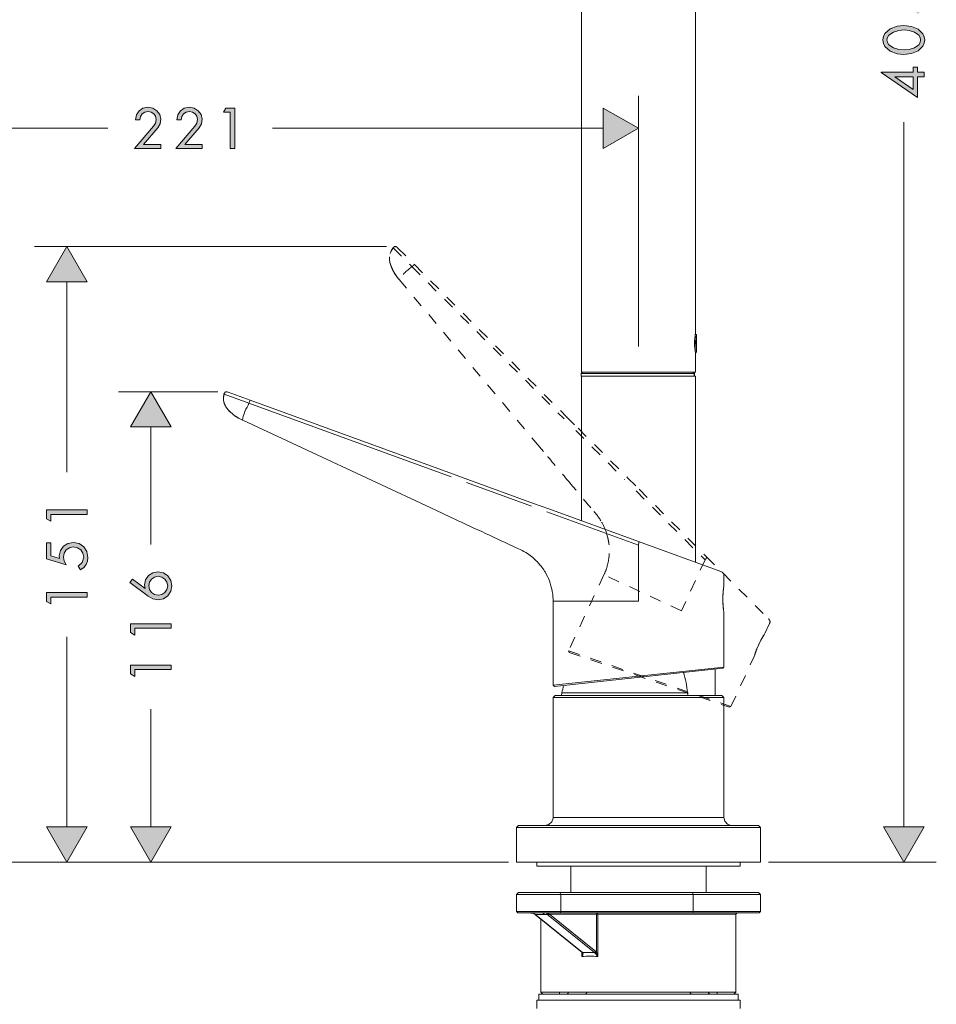
# Model space of a CAD drawing. Units: inches. Extents: x 791 to 1312, y 94 to 942.
# Drawn here: x 1153 to 1312, y 400 to 571 of the extents above; entities that cross this region are included whole.
import ezdxf

# ---------------------------------------------------------------- set-up
doc = ezdxf.new("R2010")
doc.units = ezdxf.units.IN
doc.header["$MEASUREMENT"] = 0
for name, pattern in [('AI-Linetype-1', [4, 2, -2]), ('AI-Linetype-10', [4, 2, -2]), ('AI-Linetype-11', [4, 2, -2]), ('AI-Linetype-12', [4, 2, -2]), ('AI-Linetype-13', [4, 2, -2]), ('AI-Linetype-14', [4, 2, -2]), ('AI-Linetype-15', [4, 2, -2]), ('AI-Linetype-16', [4, 2, -2]), ('AI-Linetype-17', [4, 2, -2]), ('AI-Linetype-18', [4, 2, -2]), ('AI-Linetype-19', [4, 2, -2]), ('AI-Linetype-2', [4, 2, -2]), ('AI-Linetype-20', [4, 2, -2]), ('AI-Linetype-21', [4, 2, -2]), ('AI-Linetype-22', [4, 2, -2]), ('AI-Linetype-23', [4, 2, -2]), ('AI-Linetype-24', [4, 2, -2]), ('AI-Linetype-25', [4, 2, -2]), ('AI-Linetype-26', [4, 2, -2]), ('AI-Linetype-27', [4, 2, -2]), ('AI-Linetype-28', [4, 2, -2]), ('AI-Linetype-29', [4, 2, -2]), ('AI-Linetype-3', [4, 2, -2]), ('AI-Linetype-30', [4, 2, -2]), ('AI-Linetype-31', [4, 2, -2]), ('AI-Linetype-32', [4, 2, -2]), ('AI-Linetype-33', [4, 2, -2]), ('AI-Linetype-34', [4, 2, -2]), ('AI-Linetype-35', [4, 2, -2]), ('AI-Linetype-36', [4, 2, -2]), ('AI-Linetype-37', [4, 2, -2]), ('AI-Linetype-38', [4, 2, -2]), ('AI-Linetype-39', [4, 2, -2]), ('AI-Linetype-4', [4, 2, -2]), ('AI-Linetype-40', [4, 2, -2]), ('AI-Linetype-41', [4, 2, -2]), ('AI-Linetype-42', [4, 2, -2]), ('AI-Linetype-43', [4, 2, -2]), ('AI-Linetype-44', [4, 2, -2]), ('AI-Linetype-45', [4, 2, -2]), ('AI-Linetype-46', [4, 2, -2]), ('AI-Linetype-47', [4, 2, -2]), ('AI-Linetype-48', [4, 2, -2]), ('AI-Linetype-49', [4, 2, -2]), ('AI-Linetype-5', [4, 2, -2]), ('AI-Linetype-50', [4, 2, -2]), ('AI-Linetype-51', [4, 2, -2]), ('AI-Linetype-52', [4, 2, -2]), ('AI-Linetype-53', [4, 2, -2]), ('AI-Linetype-54', [4, 2, -2]), ('AI-Linetype-55', [4, 2, -2]), ('AI-Linetype-56', [4, 2, -2]), ('AI-Linetype-57', [4, 2, -2]), ('AI-Linetype-58', [4, 2, -2]), ('AI-Linetype-59', [4, 2, -2]), ('AI-Linetype-6', [4, 2, -2]), ('AI-Linetype-60', [4, 2, -2]), ('AI-Linetype-61', [4, 2, -2]), ('AI-Linetype-62', [4, 2, -2]), ('AI-Linetype-63', [4, 2, -2]), ('AI-Linetype-64', [4, 2, -2]), ('AI-Linetype-65', [4, 2, -2]), ('AI-Linetype-7', [4, 2, -2]), ('AI-Linetype-8', [4, 2, -2]), ('AI-Linetype-9', [4, 2, -2])]:
    doc.linetypes.add(name, pattern=pattern)
doc.layers.add('Vordergrund', color=7, linetype='Continuous')

msp = doc.modelspace()

# ---------------------------------------------------------------- hatches: boundary and pattern name
at = {"layer": 'Vordergrund', "lineweight": 20}
h = msp.add_hatch(color=0, dxfattribs=at)
h.paths.add_polyline_path([(1304.01, 576.97), (1303.27, 576.97), (1303.27, 574.15), (1306.67, 573.12), (1306.35, 573.76), (1306.22, 574.47), (1306.35, 575.15), (1306.7, 575.72), (1307.25, 576.09), (1307.94, 576.23), (1308.66, 576.09), (1309.23, 575.73), (1309.62, 575.16), (1309.75, 574.45), (1309.48, 573.53), (1308.76, 572.88), (1309.21, 572.25), (1309.75, 572.65), (1310.15, 573.16), (1310.39, 573.75), (1310.48, 574.42), (1310.3, 575.43), (1309.77, 576.26), (1308.97, 576.82), (1307.95, 577.02), (1307, 576.84), (1306.21, 576.36), (1305.68, 575.62), (1305.48, 574.66), (1305.52, 574.24), (1304.01, 574.7)])
h.paths.add_polyline_path([(1308.48, 562.11), (1302.88, 562.11), (1302.88, 562.09), (1309.21, 557.69), (1309.21, 561.32), (1310.36, 561.32), (1310.36, 562.11), (1309.21, 562.11), (1309.21, 562.98), (1308.48, 562.98)])
h.paths.add_polyline_path([(1308.48, 561.32), (1308.48, 559.07), (1305.28, 561.3), (1305.28, 561.32)])
h.paths.add_polyline_path([(1303.15, 567.74), (1303.26, 567.11), (1303.53, 566.58), (1304.45, 565.79), (1305.64, 565.34), (1306.83, 565.2), (1308.14, 565.37), (1309.32, 565.86), (1310.16, 566.66), (1310.39, 567.16), (1310.48, 567.74), (1310.39, 568.3), (1310.16, 568.81), (1309.32, 569.61), (1308.14, 570.1), (1306.83, 570.28), (1305.64, 570.13), (1304.45, 569.67), (1303.53, 568.88), (1303.26, 568.36)])
h.paths.add_polyline_path([(1303.89, 567.74), (1303.98, 568.19), (1304.21, 568.57), (1305, 569.12), (1305.98, 569.4), (1306.86, 569.49), (1307.74, 569.38), (1308.69, 569.09), (1309.45, 568.56), (1309.67, 568.18), (1309.75, 567.74), (1309.67, 567.29), (1309.44, 566.91), (1308.69, 566.38), (1307.74, 566.08), (1306.86, 565.99), (1305.98, 566.07), (1305, 566.36), (1304.21, 566.89), (1303.98, 567.28)])
h = msp.add_hatch(color=0, dxfattribs=at)
h.paths.add_polyline_path([(1189.35, 555.14), (1189.35, 548.79), (1190.14, 548.79), (1190.14, 555.87), (1188.59, 555.87), (1188.18, 555.14)])
h.paths.add_polyline_path([(1174.26, 549.52), (1176.72, 552.41), (1177.12, 553.09), (1177.25, 553.9), (1177.06, 554.75), (1176.58, 555.4), (1175.87, 555.84), (1175.02, 556), (1174.15, 555.83), (1173.46, 555.37), (1173, 554.67), (1172.83, 553.81), (1173.62, 553.81), (1173.73, 554.38), (1174.02, 554.84), (1174.47, 555.15), (1175.05, 555.26), (1175.6, 555.16), (1176.04, 554.87), (1176.35, 554.44), (1176.46, 553.89), (1176.32, 553.25), (1175.98, 552.71), (1172.67, 548.79), (1177.25, 548.79), (1177.25, 549.52)])
h.paths.add_polyline_path([(1181.47, 549.52), (1183.92, 552.41), (1184.33, 553.09), (1184.46, 553.9), (1184.27, 554.75), (1183.78, 555.4), (1183.08, 555.84), (1182.23, 556), (1181.36, 555.83), (1180.67, 555.37), (1180.21, 554.67), (1180.04, 553.81), (1180.83, 553.81), (1180.93, 554.38), (1181.23, 554.84), (1181.68, 555.15), (1182.26, 555.26), (1182.8, 555.16), (1183.25, 554.87), (1183.56, 554.44), (1183.67, 553.89), (1183.53, 553.25), (1183.19, 552.71), (1179.87, 548.79), (1184.46, 548.79), (1184.46, 549.52)])
for points in [[(1254.42, 548.79), (1260.56, 552.33), (1254.42, 555.87)], [(1164.43, 525.56), (1160.88, 531.7), (1157.34, 525.56)], [(1179.07, 500.26), (1175.53, 506.4), (1171.99, 500.26)], [(1157.34, 430.53), (1160.88, 424.4), (1164.43, 430.53)], [(1171.99, 430.54), (1175.53, 424.4), (1179.07, 430.54)], [(1303.27, 430.55), (1306.82, 424.41), (1310.36, 430.55)]]:
    msp.add_hatch(color=0, dxfattribs=at).paths.add_polyline_path(points)
h = msp.add_hatch(color=0, dxfattribs=at)
h.paths.add_polyline_path([(1158.07, 485.02), (1164.43, 485.02), (1164.43, 485.81), (1157.34, 485.81), (1157.34, 484.26), (1158.07, 483.84)])
h.paths.add_polyline_path([(1158.07, 470.61), (1164.43, 470.61), (1164.43, 471.4), (1157.34, 471.4), (1157.34, 469.84), (1158.07, 469.43)])
h.paths.add_polyline_path([(1158.07, 480.07), (1157.34, 480.07), (1157.34, 477.25), (1160.73, 476.22), (1160.41, 476.86), (1160.28, 477.57), (1160.41, 478.25), (1160.77, 478.82), (1161.31, 479.19), (1162, 479.34), (1162.72, 479.19), (1163.3, 478.83), (1163.68, 478.26), (1163.82, 477.55), (1163.54, 476.63), (1162.83, 475.98), (1163.28, 475.35), (1163.82, 475.75), (1164.22, 476.26), (1164.45, 476.85), (1164.55, 477.52), (1164.36, 478.54), (1163.83, 479.36), (1163.03, 479.92), (1162.02, 480.12), (1161.06, 479.95), (1160.27, 479.47), (1159.75, 478.72), (1159.55, 477.77), (1159.59, 477.34), (1158.07, 477.8)])
h = msp.add_hatch(color=0, dxfattribs=at)
h.paths.add_polyline_path([(1178.46, 472.57), (1178.33, 471.92), (1177.97, 471.4), (1177.45, 471.04), (1176.79, 470.92), (1176.15, 471.04), (1175.63, 471.4), (1175.29, 471.92), (1175.15, 472.57), (1175.29, 473.21), (1175.63, 473.74), (1176.15, 474.09), (1176.79, 474.22), (1177.45, 474.09), (1177.97, 473.74), (1178.33, 473.21)])
h.paths.add_polyline_path([(1172.72, 457.96), (1179.07, 457.96), (1179.07, 458.75), (1171.99, 458.75), (1171.99, 457.2), (1172.72, 456.78)])
h.paths.add_polyline_path([(1172.72, 465.17), (1179.07, 465.17), (1179.07, 465.96), (1171.99, 465.96), (1171.99, 464.4), (1172.72, 463.99)])
h.paths.add_polyline_path([(1171.87, 473.12), (1175.07, 470.78), (1175.87, 470.31), (1176.77, 470.13), (1177.72, 470.31), (1178.49, 470.84), (1179.01, 471.62), (1179.2, 472.57), (1179.01, 473.51), (1178.49, 474.29), (1177.72, 474.82), (1176.76, 475.01), (1175.86, 474.84), (1175.12, 474.35), (1174.61, 473.61), (1174.42, 472.72), (1174.52, 472.1), (1174.51, 472.08), (1172.31, 473.72)])

# ---------------------------------------------------------------- linework, layer by layer
at = {"layer": 'Vordergrund', "color": 0, "lineweight": 20}
for p, q in [((1305.64, 570.13), (1304.45, 569.67)), ((1306.83, 570.28), (1305.64, 570.13)), ((1308.14, 570.1), (1306.83, 570.28)), ((1309.32, 569.61), (1308.14, 570.1)), ((1303.26, 568.36), (1303.15, 567.74)), ((1303.53, 568.88), (1303.26, 568.36)), ((1304.45, 569.67), (1303.53, 568.88)), ((1303.98, 568.19), (1304.21, 568.57)), ((1304.21, 568.57), (1305, 569.12)), ((1305, 569.12), (1305.98, 569.4)), ((1305.98, 569.4), (1306.86, 569.49)), ((1306.86, 569.49), (1307.74, 569.38)), ((1307.74, 569.38), (1308.69, 569.09)), ((1308.69, 569.09), (1309.45, 568.56)), ((1310.16, 568.81), (1309.32, 569.61)), ((1309.45, 568.56), (1309.67, 568.18)), ((1310.39, 568.3), (1310.16, 568.81)), ((1310.48, 567.74), (1310.39, 568.3)), ((1303.15, 567.74), (1303.26, 567.11)), ((1303.26, 567.11), (1303.53, 566.58)), ((1303.53, 566.58), (1304.45, 565.79)), ((1303.89, 567.74), (1303.98, 568.19)), ((1303.98, 567.28), (1303.89, 567.74)), ((1304.21, 566.89), (1303.98, 567.28)), ((1305, 566.36), (1304.21, 566.89)), ((1309.44, 566.91), (1308.69, 566.38)), ((1309.32, 565.86), (1310.16, 566.66)), ((1309.67, 567.29), (1309.44, 566.91)), ((1309.67, 568.18), (1309.75, 567.74)), ((1309.75, 567.74), (1309.67, 567.29)), ((1310.16, 566.66), (1310.39, 567.16)), ((1310.39, 567.16), (1310.48, 567.74)), ((1304.45, 565.79), (1305.64, 565.34)), ((1305.98, 566.07), (1305, 566.36)), ((1305.64, 565.34), (1306.83, 565.2)), ((1306.86, 565.99), (1305.98, 566.07)), ((1306.83, 565.2), (1308.14, 565.37)), ((1307.74, 566.08), (1306.86, 565.99)), ((1308.69, 566.38), (1307.74, 566.08)), ((1308.14, 565.37), (1309.32, 565.86)), ((1308.48, 562.11), (1302.88, 562.11)), ((1302.88, 562.11), (1302.88, 562.09)), ((1302.88, 562.09), (1309.21, 557.69)), ((1309.21, 562.98), (1308.48, 562.98)), ((1308.48, 562.98), (1308.48, 562.11)), ((1309.21, 562.11), (1309.21, 562.98)), ((1310.36, 562.11), (1309.21, 562.11)), ((1310.36, 561.32), (1310.36, 562.11)), ((1305.28, 561.3), (1305.28, 561.32)), ((1305.28, 561.32), (1308.48, 561.32)), ((1308.48, 559.07), (1305.28, 561.3)), ((1308.48, 561.32), (1308.48, 559.07)), ((1309.21, 557.69), (1309.21, 561.32)), ((1309.21, 561.32), (1310.36, 561.32)), ((1260.56, 514.3), (1260.56, 558)), ((1173, 554.67), (1172.83, 553.81)), ((1173.46, 555.37), (1173, 554.67)), ((1174.15, 555.83), (1173.46, 555.37)), ((1173.73, 554.38), (1174.02, 554.84)), ((1174.02, 554.84), (1174.47, 555.15)), ((1175.02, 556), (1174.15, 555.83)), ((1174.47, 555.15), (1175.05, 555.26)), ((1175.87, 555.84), (1175.02, 556)), ((1175.05, 555.26), (1175.6, 555.16)), ((1175.6, 555.16), (1176.04, 554.87)), ((1176.58, 555.4), (1175.87, 555.84)), ((1176.04, 554.87), (1176.35, 554.44)), ((1177.06, 554.75), (1176.58, 555.4)), ((1177.25, 553.9), (1177.06, 554.75)), ((1180.21, 554.67), (1180.04, 553.81)), ((1180.67, 555.37), (1180.21, 554.67)), ((1181.36, 555.83), (1180.67, 555.37)), ((1180.93, 554.38), (1181.23, 554.84)), ((1181.23, 554.84), (1181.68, 555.15)), ((1182.23, 556), (1181.36, 555.83)), ((1181.68, 555.15), (1182.26, 555.26)), ((1183.08, 555.84), (1182.23, 556)), ((1182.26, 555.26), (1182.8, 555.16)), ((1182.8, 555.16), (1183.25, 554.87)), ((1183.78, 555.4), (1183.08, 555.84)), ((1183.25, 554.87), (1183.56, 554.44)), ((1184.27, 554.75), (1183.78, 555.4)), ((1184.46, 553.9), (1184.27, 554.75)), ((1188.59, 555.87), (1188.18, 555.14)), ((1188.18, 555.14), (1189.35, 555.14)), ((1190.14, 555.87), (1188.59, 555.87)), ((1189.35, 555.14), (1189.35, 548.79)), ((1190.14, 548.79), (1190.14, 555.87)), ((1260.56, 552.33), (1254.42, 555.87)), ((1254.42, 555.87), (1254.42, 548.79)), ((1260.56, 552.33), (1254.42, 555.87)), ((1254.42, 555.87), (1254.42, 548.79)), ((1172.83, 553.81), (1173.62, 553.81)), ((1173.62, 553.81), (1173.73, 554.38)), ((1176.32, 553.25), (1175.98, 552.71)), ((1176.46, 553.89), (1176.32, 553.25)), ((1176.35, 554.44), (1176.46, 553.89)), ((1176.72, 552.41), (1177.12, 553.09)), ((1177.12, 553.09), (1177.25, 553.9)), ((1180.04, 553.81), (1180.83, 553.81)), ((1180.83, 553.81), (1180.93, 554.38)), ((1183.53, 553.25), (1183.19, 552.71)), ((1183.67, 553.89), (1183.53, 553.25)), ((1183.56, 554.44), (1183.67, 553.89)), ((1183.92, 552.41), (1184.33, 553.09)), ((1184.33, 553.09), (1184.46, 553.9)), ((1306.82, 430.55), (1306.82, 553.38)), ((1110.34, 552.33), (1168.03, 552.33)), ((1175.98, 552.71), (1172.67, 548.79)), ((1174.26, 549.52), (1176.72, 552.41)), ((1183.19, 552.71), (1179.87, 548.79)), ((1181.47, 549.52), (1183.92, 552.41)), ((1196.74, 552.33), (1254.42, 552.33)), ((1254.42, 548.79), (1260.56, 552.33)), ((1254.42, 548.79), (1260.56, 552.33)), ((1177.25, 549.52), (1174.26, 549.52)), ((1177.25, 548.79), (1177.25, 549.52)), ((1184.46, 549.52), (1181.47, 549.52)), ((1184.46, 548.79), (1184.46, 549.52)), ((1172.67, 548.79), (1177.25, 548.79)), ((1179.87, 548.79), (1184.46, 548.79)), ((1189.35, 548.79), (1190.14, 548.79)), ((1216.64, 531.7), (1155.21, 531.7)), ((1160.88, 531.7), (1157.34, 525.56)), ((1160.88, 531.7), (1157.34, 525.56)), ((1164.43, 525.56), (1160.88, 531.7)), ((1164.43, 525.56), (1160.88, 531.7)), ((1157.34, 525.56), (1164.43, 525.56)), ((1157.34, 525.56), (1164.43, 525.56)), ((1160.88, 492.4), (1160.88, 525.56)), ((1270.48, 516.61), (1270.45, 516.4)), ((1270.45, 516.4), (1270.46, 516.4)), ((1270.46, 516.4), (1270.68, 516.4)), ((1270.69, 516.32), (1270.68, 516.4)), ((1270.69, 516.32), (1270.69, 513.35)), ((1270.32, 514.87), (1270.37, 514.87)), ((1270.32, 514.84), (1270.37, 514.84)), ((1270.58, 514.86), (1270.37, 514.87)), ((1270.37, 514.87), (1270.37, 514.84)), ((1270.37, 514.84), (1270.58, 514.84)), ((1270.48, 513.14), (1270.69, 513.35)), ((1270.58, 514.86), (1270.58, 514.84)), ((1270.47, 513.14), (1270.48, 513.14)), ((1270.47, 513.14), (1270.48, 513.07)), ((1270.48, 509.81), (1270.48, 513.07)), ((1250.79, 509.81), (1250.57, 509.59)), ((1250.57, 509.59), (1250.57, 509.1)), ((1250.57, 509.59), (1269.33, 509.59)), ((1250.57, 509.1), (1269.33, 509.1)), ((1250.64, 509.81), (1270.48, 509.81)), ((1250.64, 483.89), (1250.64, 509.1)), ((1269.14, 509.81), (1270.06, 509.81)), ((1269.33, 509.59), (1270.28, 509.59)), ((1269.33, 509.1), (1270.28, 509.1)), ((1270.28, 509.59), (1270.06, 509.8)), ((1270.32, 509.59), (1270.11, 509.8)), ((1270.28, 509.1), (1270.28, 509.59)), ((1270.48, 509.1), (1270.28, 509.1)), ((1270.28, 509.1), (1270.33, 509.1)), ((1270.33, 509.1), (1270.32, 509.59)), ((1270.48, 476.67), (1270.48, 509.1)), ((1187.21, 506.4), (1169.86, 506.4)), ((1175.53, 506.4), (1171.99, 500.26)), ((1175.53, 506.4), (1171.99, 500.26)), ((1179.07, 500.26), (1175.53, 506.4)), ((1179.07, 500.26), (1175.53, 506.4)), ((1188.25, 505.91), (1188.18, 505.39)), ((1188.24, 505.86), (1188.18, 505.39)), ((1188.18, 505.37), (1188.21, 504.87)), ((1188.29, 505.98), (1188.19, 505.28)), ((1188.27, 505.98), (1188.25, 505.91)), ((1188.27, 505.98), (1188.29, 505.98)), ((1188.29, 505.98), (1192.62, 504.4)), ((1188.46, 506.33), (1188.44, 506.3)), ((1188.96, 506.33), (1188.84, 506.37)), ((1188.98, 506.33), (1188.96, 506.33)), ((1188.98, 506.33), (1192.86, 504.92)), ((1192.86, 504.92), (1228.1, 492.09)), ((1192.62, 504.4), (1227.9, 491.56)), ((1190.3, 502.11), (1190.17, 502.21)), ((1190.17, 502.2), (1190.76, 501.83)), ((1190.34, 502.09), (1190.78, 501.82)), ((1190.78, 501.82), (1191.39, 501.51)), ((1191.55, 501.44), (1191.39, 501.51)), ((1191.55, 501.44), (1225.19, 485.75)), ((1171.99, 500.26), (1179.07, 500.26)), ((1171.99, 500.26), (1179.07, 500.26)), ((1175.53, 479.75), (1175.53, 500.26)), ((1228.1, 492.09), (1230.79, 491.11)), ((1230.79, 491.11), (1242.26, 486.94)), ((1230.57, 490.59), (1241.92, 486.46)), ((1164.43, 485.81), (1157.34, 485.81)), ((1157.34, 485.81), (1157.34, 484.26)), ((1164.43, 485.02), (1164.43, 485.81)), ((1242.26, 486.94), (1244.94, 485.96)), ((1244.94, 485.96), (1260.55, 480.28)), ((1157.34, 484.26), (1158.07, 483.84)), ((1158.07, 485.02), (1164.43, 485.02)), ((1158.07, 483.84), (1158.07, 485.02)), ((1225.19, 485.75), (1227.76, 484.55)), ((1244.59, 485.48), (1260.55, 479.67)), ((1158.07, 480.07), (1157.34, 480.07)), ((1157.34, 480.07), (1157.34, 477.25)), ((1158.07, 477.8), (1158.07, 480.07)), ((1160.27, 479.47), (1159.75, 478.72)), ((1161.06, 479.95), (1160.27, 479.47)), ((1160.77, 478.82), (1161.31, 479.19)), ((1162.02, 480.12), (1161.06, 479.95)), ((1161.31, 479.19), (1162, 479.34)), ((1162, 479.34), (1162.72, 479.19)), ((1163.03, 479.92), (1162.02, 480.12)), ((1162.72, 479.19), (1163.3, 478.83)), ((1163.83, 479.36), (1163.03, 479.92)), ((1164.36, 478.54), (1163.83, 479.36)), ((1260.55, 480.28), (1274.9, 475.05)), ((1260.55, 479.67), (1260.55, 469.88)), ((1157.34, 477.25), (1160.73, 476.22)), ((1159.59, 477.34), (1158.07, 477.8)), ((1159.75, 478.72), (1159.55, 477.77)), ((1159.55, 477.77), (1159.59, 477.34)), ((1160.28, 477.57), (1160.41, 478.25)), ((1160.41, 476.86), (1160.28, 477.57)), ((1160.41, 478.25), (1160.77, 478.82)), ((1163.3, 478.83), (1163.68, 478.26)), ((1163.82, 477.55), (1163.54, 476.63)), ((1163.68, 478.26), (1163.82, 477.55)), ((1164.55, 477.52), (1164.36, 478.54)), ((1164.45, 476.85), (1164.55, 477.52)), ((1160.73, 476.22), (1160.41, 476.86)), ((1163.54, 476.63), (1162.83, 475.98)), ((1162.83, 475.98), (1163.28, 475.35)), ((1163.28, 475.35), (1163.82, 475.75)), ((1163.82, 475.75), (1164.22, 476.26)), ((1164.22, 476.26), (1164.45, 476.85)), ((1242.94, 476.72), (1243.01, 476.65)), ((1243.46, 476.13), (1243.01, 476.65)), ((1243.46, 476.13), (1243.56, 476)), ((1175.12, 474.35), (1174.61, 473.61)), ((1175.86, 474.84), (1175.12, 474.35)), ((1175.63, 473.74), (1176.15, 474.09)), ((1176.76, 475.01), (1175.86, 474.84)), ((1176.15, 474.09), (1176.79, 474.22)), ((1177.72, 474.82), (1176.76, 475.01)), ((1176.79, 474.22), (1177.45, 474.09)), ((1177.45, 474.09), (1177.97, 473.74)), ((1178.49, 474.29), (1177.72, 474.82)), ((1179.01, 473.51), (1178.49, 474.29)), ((1244.17, 475.13), (1244.26, 474.99)), ((1275.44, 472.45), (1275.44, 474.26)), ((1172.31, 473.72), (1171.87, 473.12)), ((1171.87, 473.12), (1175.07, 470.78)), ((1174.51, 472.08), (1172.31, 473.72)), ((1174.61, 473.61), (1174.42, 472.72)), ((1174.42, 472.72), (1174.52, 472.1)), ((1174.52, 472.1), (1174.51, 472.08)), ((1175.15, 472.57), (1175.29, 473.21)), ((1175.29, 471.92), (1175.15, 472.57)), ((1175.29, 473.21), (1175.63, 473.74)), ((1177.97, 473.74), (1178.33, 473.21)), ((1178.33, 473.21), (1178.46, 472.57)), ((1178.46, 472.57), (1178.33, 471.92)), ((1179.2, 472.57), (1179.01, 473.51)), ((1179.01, 471.62), (1179.2, 472.57)), ((1275.4, 472.18), (1275.44, 472.45)), ((1275.4, 472.18), (1275.44, 472.45)), ((1164.43, 471.4), (1157.34, 471.4)), ((1157.34, 471.4), (1157.34, 469.84)), ((1158.07, 470.61), (1164.43, 470.61)), ((1158.07, 469.43), (1158.07, 470.61)), ((1164.43, 470.61), (1164.43, 471.4)), ((1175.07, 470.78), (1175.87, 470.31)), ((1175.63, 471.4), (1175.29, 471.92)), ((1176.15, 471.04), (1175.63, 471.4)), ((1176.79, 470.92), (1176.15, 471.04)), ((1177.45, 471.04), (1176.79, 470.92)), ((1177.97, 471.4), (1177.45, 471.04)), ((1177.72, 470.31), (1178.49, 470.84)), ((1178.33, 471.92), (1177.97, 471.4)), ((1178.49, 470.84), (1179.01, 471.62)), ((1245.5, 471.73), (1245.53, 471.55)), ((1275.29, 469.43), (1275.29, 471.08)), ((1157.34, 469.84), (1158.07, 469.43)), ((1175.87, 470.31), (1176.77, 470.13)), ((1176.77, 470.13), (1177.72, 470.31)), ((1245.67, 469.88), (1245.67, 455.26)), ((1260.55, 469.88), (1245.67, 469.88)), ((1275.4, 468.33), (1275.44, 468.06)), ((1275.4, 468.33), (1275.44, 468.06)), ((1275.44, 458.4), (1275.44, 468.06)), ((1179.07, 465.96), (1171.99, 465.96)), ((1171.99, 465.96), (1171.99, 464.4)), ((1179.07, 465.17), (1179.07, 465.96)), ((1160.88, 430.53), (1160.88, 463.69)), ((1171.99, 464.4), (1172.72, 463.99)), ((1172.72, 465.17), (1179.07, 465.17)), ((1172.72, 463.99), (1172.72, 465.17)), ((1179.07, 458.75), (1171.99, 458.75)), ((1171.99, 458.75), (1171.99, 457.2)), ((1179.07, 457.96), (1179.07, 458.75)), ((1245.67, 455.26), (1275.44, 458.4)), ((1275.25, 458.19), (1275.44, 458.4)), ((1171.99, 457.2), (1172.72, 456.78)), ((1172.72, 457.96), (1179.07, 457.96)), ((1172.72, 456.78), (1172.72, 457.96)), ((1245.91, 455.04), (1275.25, 458.19)), ((1273.88, 458.04), (1273.91, 457.91)), ((1273.95, 457.47), (1273.91, 457.91)), ((1273.95, 457.47), (1273.95, 457.37)), ((1273.95, 457.37), (1273.95, 453.46)), ((1245.67, 455.26), (1245.89, 455.04)), ((1245.89, 455.04), (1245.91, 455.04)), ((1246.03, 453.46), (1245.67, 453.11)), ((1246.03, 453.46), (1273.3, 453.46)), ((1247.21, 453.92), (1247.16, 453.46)), ((1247.21, 453.92), (1269.13, 453.92)), ((1269.16, 453.46), (1269.13, 453.92)), ((1273.3, 453.46), (1275.08, 453.46)), ((1275.44, 453.11), (1275.08, 453.46)), ((1245.67, 453.11), (1245.67, 432.2)), ((1245.67, 453.11), (1273.61, 453.11)), ((1273.61, 453.11), (1275.44, 453.11)), ((1275.44, 453.11), (1275.44, 432.2)), ((1175.53, 430.54), (1175.53, 451.05)), ((1244.25, 430.78), (1244.92, 430.95)), ((1244.92, 430.95), (1245.43, 431.41)), ((1245.43, 431.41), (1245.67, 432.06)), ((1245.67, 432.06), (1245.67, 432.2)), ((1245.67, 432.2), (1273.61, 432.2)), ((1273.61, 432.2), (1275.44, 432.2)), ((1275.44, 432.2), (1275.6, 431.53)), ((1275.6, 431.53), (1276.06, 431.02)), ((1276.06, 431.02), (1276.71, 430.79)), ((1157.34, 430.53), (1160.88, 424.4)), ((1164.43, 430.53), (1157.34, 430.53)), ((1157.34, 430.53), (1160.88, 424.4)), ((1164.43, 430.53), (1157.34, 430.53)), ((1160.88, 424.4), (1164.43, 430.53)), ((1160.88, 424.4), (1164.43, 430.53)), ((1171.99, 430.54), (1175.53, 424.4)), ((1179.07, 430.54), (1171.99, 430.54)), ((1171.99, 430.54), (1175.53, 424.4)), ((1179.07, 430.54), (1171.99, 430.54)), ((1175.53, 424.4), (1179.07, 430.54)), ((1175.53, 424.4), (1179.07, 430.54)), ((1239.65, 430.78), (1239.29, 430.43)), ((1239.29, 430.43), (1239.29, 424.4)), ((1239.29, 430.43), (1279.21, 430.43)), ((1239.65, 430.78), (1239.38, 430.66)), ((1239.65, 430.78), (1278.9, 430.78)), ((1276.71, 430.79), (1276.85, 430.78)), ((1278.9, 430.78), (1281.46, 430.78)), ((1279.21, 430.43), (1281.81, 430.43)), ((1281.81, 430.43), (1281.46, 430.78)), ((1281.81, 430.43), (1281.46, 430.78)), ((1281.81, 424.4), (1281.81, 430.43)), ((1281.81, 430.43), (1281.81, 424.4)), ((1303.27, 430.55), (1306.82, 424.41)), ((1310.36, 430.55), (1303.27, 430.55)), ((1303.27, 430.55), (1306.82, 424.41)), ((1310.36, 430.55), (1303.27, 430.55)), ((1306.82, 424.41), (1310.36, 430.55)), ((1306.82, 424.41), (1310.36, 430.55)), ((1237.88, 424.41), (1056.29, 424.41)), ((1237.88, 424.4), (1155.21, 424.4)), ((1237.88, 424.4), (1169.86, 424.4)), ((1239.29, 424.4), (1279.21, 424.4)), ((1242.84, 423.7), (1242.84, 424.4)), ((1278.27, 423.7), (1278.27, 424.4)), ((1279.21, 424.4), (1281.81, 424.4)), ((1283.24, 424.41), (1312.49, 424.41)), ((1269.05, 423.7), (1242.84, 423.7)), ((1248.76, 423.7), (1248.76, 419.09)), ((1278.27, 423.7), (1269.05, 423.7)), ((1272.35, 419.09), (1272.35, 423.7)), ((1272.35, 423.7), (1272.35, 419.09)), ((1239.65, 419.09), (1239.29, 418.74)), ((1246.84, 419.09), (1239.65, 419.09)), ((1246.84, 419.09), (1269.95, 419.09)), ((1247, 418.74), (1246.84, 419.09)), ((1260.55, 419.09), (1247.09, 419.09)), ((1274.02, 419.09), (1260.55, 419.09)), ((1281.46, 419.09), (1269.95, 419.09)), ((1270.11, 418.74), (1269.95, 419.09)), ((1281.81, 418.74), (1281.46, 419.09)), ((1247, 418.74), (1239.29, 418.74)), ((1239.29, 418.74), (1239.29, 415.76)), ((1247, 418.74), (1270.11, 418.74)), ((1247, 418.74), (1247, 415.76)), ((1274.37, 418.74), (1260.55, 418.74)), ((1281.81, 418.74), (1270.11, 418.74)), ((1270.11, 418.74), (1270.11, 415.76)), ((1281.81, 415.76), (1281.81, 418.74)), ((1247, 415.76), (1239.29, 415.76)), ((1239.29, 415.76), (1239.51, 415.55)), ((1243.51, 415.55), (1239.51, 415.55)), ((1241.52, 415.55), (1241.59, 415.55)), ((1243.51, 415.55), (1243.52, 415.55)), ((1243.51, 415.55), (1244.52, 415.55)), ((1244.52, 415.55), (1244.5, 415.54)), ((1244.5, 415.54), (1244.53, 415.54)), ((1244.52, 415.55), (1244.53, 415.54)), ((1244.52, 415.55), (1244.56, 415.55)), ((1244.56, 415.55), (1244.53, 415.54)), ((1246.9, 415.55), (1244.56, 415.55)), ((1246.9, 415.55), (1247, 415.76)), ((1270.01, 415.55), (1246.9, 415.55)), ((1270.11, 415.76), (1247, 415.76)), ((1253.39, 415.55), (1253.21, 415.33)), ((1253.48, 415.33), (1253.39, 415.55)), ((1270.01, 415.55), (1270.11, 415.76)), ((1281.6, 415.55), (1270.01, 415.55)), ((1281.81, 415.76), (1270.11, 415.76)), ((1277.77, 415.55), (1277.56, 415.33)), ((1281.6, 415.55), (1281.81, 415.76)), ((1242.65, 415.17), (1242.46, 415.31)), ((1242.46, 415.31), (1242.53, 415.29)), ((1242.74, 415.14), (1242.53, 415.29)), ((1242.53, 415.29), (1244.18, 415.29)), ((1250.71, 408.65), (1242.65, 415.17)), ((1242.65, 415.17), (1242.74, 415.14)), ((1250.81, 408.62), (1242.74, 415.14)), ((1243.55, 414.44), (1243.55, 401.73)), ((1244.18, 415.29), (1244.66, 415.29)), ((1244.66, 415.29), (1244.87, 415.41)), ((1244.66, 415.29), (1244.83, 415.14)), ((1244.83, 415.14), (1245.05, 415.33)), ((1244.83, 415.14), (1252.89, 408.62)), ((1244.87, 415.41), (1245.05, 415.33)), ((1245.05, 415.33), (1253.12, 408.82)), ((1253.21, 415.33), (1245.05, 415.33)), ((1253.21, 415.33), (1253.21, 408.72)), ((1253.21, 415.33), (1253.48, 415.33)), ((1253.48, 415.33), (1253.48, 407.95)), ((1277.56, 415.33), (1253.48, 415.33)), ((1277.56, 415.33), (1277.56, 401.73)), ((1250.69, 408.67), (1250.69, 407.95)), ((1250.77, 408.59), (1250.71, 408.65)), ((1250.71, 408.65), (1250.81, 408.62)), ((1250.78, 408.51), (1250.77, 408.59)), ((1250.77, 408.59), (1250.87, 408.54)), ((1250.87, 408.54), (1250.81, 408.62)), ((1252.89, 408.62), (1253.12, 408.82)), ((1252.97, 408.54), (1252.89, 408.62)), ((1252.97, 408.54), (1253.21, 408.72)), ((1253.21, 408.72), (1253.12, 408.82)), ((1277.56, 401.73), (1243.55, 401.73)), ((1243.55, 401.73), (1243.9, 401.37)), ((1246.45, 401.73), (1246.81, 401.73)), ((1246.81, 401.37), (1246.81, 401.73)), ((1251.34, 401.37), (1251.59, 401.73)), ((1251.48, 401.73), (1251.59, 401.73)), ((1269.52, 401.73), (1269.77, 401.37)), ((1269.52, 401.73), (1269.63, 401.73)), ((1274.3, 401.37), (1274.3, 401.73)), ((1274.3, 401.73), (1274.65, 401.73)), ((1277.21, 401.37), (1277.56, 401.73)), ((1242.84, 398.89), (1242.84, 400.31)), ((1269.05, 400.31), (1242.84, 400.31)), ((1243.19, 401.37), (1243.19, 400.31)), ((1243.19, 401.37), (1252.23, 401.37)), ((1243.19, 400.31), (1252.23, 400.31)), ((1277.21, 401.37), (1243.9, 401.37)), ((1252.23, 401.37), (1277.92, 401.37)), ((1252.23, 400.31), (1277.92, 400.31)), ((1278.27, 400.31), (1269.05, 400.31)), ((1277.92, 401.37), (1277.92, 400.31)), ((1278.27, 398.89), (1278.27, 400.31))]:
    msp.add_line(p, q, dxfattribs=at)
at = {"layer": 'Vordergrund', "color": 0, "linetype": 'AI-Linetype-46', "lineweight": 20}
msp.add_line((1217.43, 530.96), (1217.25, 530.5), dxfattribs=at)
at = {"layer": 'Vordergrund', "color": 0, "linetype": 'AI-Linetype-57', "lineweight": 20}
msp.add_line((1217.79, 531.47), (1217.41, 530.88), dxfattribs=at)
at = {"layer": 'Vordergrund', "color": 0, "linetype": 'AI-Linetype-56', "lineweight": 20}
msp.add_line((1217.7, 531.38), (1217.44, 530.98), dxfattribs=at)
at = {"layer": 'Vordergrund', "color": 0, "linetype": 'AI-Linetype-62', "lineweight": 20}
msp.add_line((1217.46, 531.02), (1217.44, 530.98), dxfattribs=at)
at = {"layer": 'Vordergrund', "color": 0, "linetype": 'AI-Linetype-61', "lineweight": 20}
msp.add_line((1217.73, 531.42), (1217.5, 531.09), dxfattribs=at)
at = {"layer": 'Vordergrund', "color": 0, "linetype": 'AI-Linetype-45', "lineweight": 20}
msp.add_line((1217.77, 531.48), (1217.73, 531.42), dxfattribs=at)
at = {"layer": 'Vordergrund', "color": 0, "linetype": 'AI-Linetype-40', "lineweight": 20}
msp.add_line((1217.77, 531.48), (1217.79, 531.47), dxfattribs=at)
at = {"layer": 'Vordergrund', "color": 0, "linetype": 'AI-Linetype-55', "lineweight": 20}
for p, q in [((1217.79, 531.47), (1217.82, 531.51)), ((1217.82, 531.51), (1217.79, 531.48))]:
    msp.add_line(p, q, dxfattribs=at)
at = {"layer": 'Vordergrund', "color": 0, "linetype": 'AI-Linetype-39', "lineweight": 20}
msp.add_line((1217.79, 531.47), (1221.05, 528.21), dxfattribs=at)
at = {"layer": 'Vordergrund', "color": 0, "linetype": 'AI-Linetype-37', "lineweight": 20}
msp.add_line((1218.1, 531.71), (1218.06, 531.7), dxfattribs=at)
at = {"layer": 'Vordergrund', "color": 0, "linetype": 'AI-Linetype-36', "lineweight": 20}
msp.add_line((1218.55, 531.51), (1218.46, 531.59), dxfattribs=at)
at = {"layer": 'Vordergrund', "color": 0, "linetype": 'AI-Linetype-35', "lineweight": 20}
msp.add_line((1218.56, 531.49), (1218.55, 531.51), dxfattribs=at)
at = {"layer": 'Vordergrund', "color": 0, "linetype": 'AI-Linetype-30', "lineweight": 20}
msp.add_line((1218.56, 531.49), (1221.48, 528.57), dxfattribs=at)
at = {"layer": 'Vordergrund', "color": 0, "linetype": 'AI-Linetype-60', "lineweight": 20}
msp.add_line((1217.9, 527.25), (1218.28, 526.67), dxfattribs=at)
at = {"layer": 'Vordergrund', "color": 0, "linetype": 'AI-Linetype-64', "lineweight": 20}
msp.add_line((1217.98, 527.12), (1218.29, 526.64), dxfattribs=at)
at = {"layer": 'Vordergrund', "color": 0, "linetype": 'AI-Linetype-34', "lineweight": 20}
msp.add_line((1221.05, 528.21), (1247.59, 501.66), dxfattribs=at)
at = {"layer": 'Vordergrund', "color": 0, "linetype": 'AI-Linetype-29', "lineweight": 20}
msp.add_line((1221.48, 528.57), (1248, 502.05), dxfattribs=at)
at = {"layer": 'Vordergrund', "color": 0, "linetype": 'AI-Linetype-48', "lineweight": 20}
msp.add_line((1218.29, 526.64), (1218.71, 526.11), dxfattribs=at)
at = {"layer": 'Vordergrund', "color": 0, "linetype": 'AI-Linetype-59', "lineweight": 20}
msp.add_line((1218.83, 525.97), (1218.71, 526.11), dxfattribs=at)
at = {"layer": 'Vordergrund', "color": 0, "linetype": 'AI-Linetype-44', "lineweight": 20}
msp.add_line((1218.83, 525.97), (1242.68, 497.54), dxfattribs=at)
at = {"layer": 'Vordergrund', "color": 0, "linetype": 'AI-Linetype-28', "lineweight": 20}
msp.add_line((1248, 502.05), (1250.03, 500.03), dxfattribs=at)
at = {"layer": 'Vordergrund', "color": 0, "linetype": 'AI-Linetype-32', "lineweight": 20}
msp.add_line((1249.61, 499.65), (1258.14, 491.11), dxfattribs=at)
at = {"layer": 'Vordergrund', "color": 0, "linetype": 'AI-Linetype-27', "lineweight": 20}
msp.add_line((1250.03, 500.03), (1258.66, 491.4), dxfattribs=at)
at = {"layer": 'Vordergrund', "color": 0, "linetype": 'AI-Linetype-42', "lineweight": 20}
msp.add_line((1242.68, 497.54), (1244.51, 495.37), dxfattribs=at)
at = {"layer": 'Vordergrund', "color": 0, "linetype": 'AI-Linetype-26', "lineweight": 20}
msp.add_line((1258.66, 491.4), (1260.67, 489.39), dxfattribs=at)
at = {"layer": 'Vordergrund', "color": 0, "linetype": 'AI-Linetype-25', "lineweight": 20}
msp.add_line((1260.67, 489.39), (1272.42, 477.63), dxfattribs=at)
at = {"layer": 'Vordergrund', "color": 0, "linetype": 'AI-Linetype-20', "lineweight": 20}
msp.add_line((1260.16, 489.1), (1272.17, 477.09), dxfattribs=at)
at = {"layer": 'Vordergrund', "color": 0, "linetype": 'AI-Linetype-49', "lineweight": 20}
msp.add_line((1254.95, 481.86), (1254.98, 481.76), dxfattribs=at)
at = {"layer": 'Vordergrund', "color": 0, "linetype": 'AI-Linetype-50', "lineweight": 20}
msp.add_line((1255.17, 481.1), (1254.98, 481.76), dxfattribs=at)
at = {"layer": 'Vordergrund', "color": 0, "linetype": 'AI-Linetype-51', "lineweight": 20}
msp.add_line((1255.17, 481.1), (1255.21, 480.94), dxfattribs=at)
at = {"layer": 'Vordergrund', "color": 0, "linetype": 'AI-Linetype-52', "lineweight": 20}
msp.add_line((1255.4, 479.9), (1255.42, 479.73), dxfattribs=at)
at = {"layer": 'Vordergrund', "color": 0, "linetype": 'AI-Linetype-17', "lineweight": 20}
msp.add_line((1272.42, 477.63), (1283.22, 466.84), dxfattribs=at)
at = {"layer": 'Vordergrund', "color": 0, "linetype": 'AI-Linetype-53', "lineweight": 20}
msp.add_line((1255.17, 476.25), (1255.12, 476.08), dxfattribs=at)
at = {"layer": 'Vordergrund', "color": 0, "linetype": 'AI-Linetype-6', "lineweight": 20}
msp.add_line((1272.17, 477.09), (1268.03, 468.21), dxfattribs=at)
at = {"layer": 'Vordergrund', "color": 0, "linetype": 'AI-Linetype-8', "lineweight": 20}
msp.add_line((1254.54, 474.5), (1248.36, 461.25), dxfattribs=at)
at = {"layer": 'Vordergrund', "color": 0, "linetype": 'AI-Linetype-7', "lineweight": 20}
msp.add_line((1268.03, 468.21), (1254.54, 474.5), dxfattribs=at)
at = {"layer": 'Vordergrund', "color": 0, "linetype": 'AI-Linetype-5', "lineweight": 20}
msp.add_line((1282.6, 464.25), (1283.36, 465.89), dxfattribs=at)
at = {"layer": 'Vordergrund', "color": 0, "linetype": 'AI-Linetype-13', "lineweight": 20}
msp.add_line((1282.45, 464.03), (1282.6, 464.25), dxfattribs=at)
at = {"layer": 'Vordergrund', "color": 0, "linetype": 'AI-Linetype-12', "lineweight": 20}
msp.add_line((1282.45, 464.03), (1282.6, 464.25), dxfattribs=at)
at = {"layer": 'Vordergrund', "color": 0, "linetype": 'AI-Linetype-65', "lineweight": 20}
msp.add_line((1281.2, 461.58), (1281.89, 463.07), dxfattribs=at)
at = {"layer": 'Vordergrund', "color": 0, "linetype": 'AI-Linetype-4', "lineweight": 20}
for p, q in [((1248.36, 461.25), (1248.46, 460.96)), ((1248.46, 460.96), (1248.48, 460.96))]:
    msp.add_line(p, q, dxfattribs=at)
at = {"layer": 'Vordergrund', "color": 0, "linetype": 'AI-Linetype-3', "lineweight": 20}
msp.add_line((1248.36, 461.25), (1276.66, 451.52), dxfattribs=at)
at = {"layer": 'Vordergrund', "color": 0, "linetype": 'AI-Linetype-1', "lineweight": 20}
msp.add_line((1248.48, 460.96), (1276.4, 451.41), dxfattribs=at)
at = {"layer": 'Vordergrund', "color": 0, "linetype": 'AI-Linetype-9', "lineweight": 20}
msp.add_line((1276.66, 451.52), (1280.74, 460.27), dxfattribs=at)
at = {"layer": 'Vordergrund', "color": 0, "linetype": 'AI-Linetype-16', "lineweight": 20}
msp.add_line((1280.82, 460.53), (1280.74, 460.27), dxfattribs=at)
at = {"layer": 'Vordergrund', "color": 0, "linetype": 'AI-Linetype-10', "lineweight": 20}
msp.add_line((1280.82, 460.53), (1280.74, 460.27), dxfattribs=at)
at = {"layer": 'Vordergrund', "color": 0, "linetype": 'AI-Linetype-2', "lineweight": 20}
msp.add_line((1276.4, 451.41), (1276.66, 451.52), dxfattribs=at)
at = {"layer": 'Vordergrund', "color": 0, "lineweight": 20}
for points in [[(1250.64, 509.81), (1250.64, 634.53)], [(1270.48, 516.61), (1270.48, 634.53)]]:
    msp.add_lwpolyline(points, dxfattribs=at)
at = {"layer": 'Vordergrund', "color": 0, "linetype": 'AI-Linetype-58', "lineweight": 20}
msp.add_open_spline([(1217.67, 527.7), (1217.21, 528.74), (1216.98, 529.43), (1217.26, 530.55)], degree=3, dxfattribs=at)
at = {"layer": 'Vordergrund', "color": 0, "linetype": 'AI-Linetype-63', "lineweight": 20}
msp.add_open_spline([(1217.54, 528), (1217.13, 528.91), (1217.03, 529.59), (1217.26, 530.55)], degree=3, dxfattribs=at)
at = {"layer": 'Vordergrund', "color": 0, "linetype": 'AI-Linetype-38', "lineweight": 20}
msp.add_open_spline([(1218.01, 531.68), (1217.91, 531.63), (1217.85, 531.56), (1217.77, 531.48)], degree=3, dxfattribs=at)
at = {"layer": 'Vordergrund', "color": 0, "linetype": 'AI-Linetype-54', "lineweight": 20}
for points in [[(1218.56, 531.49), (1218.42, 531.67), (1217.99, 531.87), (1217.87, 531.57)], [(1217.87, 531.57), (1218.03, 531.77), (1218.07, 531.67), (1218.27, 531.71)], [(1218.06, 531.7), (1218.16, 531.76), (1218.32, 531.7), (1218.4, 531.64)], [(1218.27, 531.71), (1218.21, 531.73), (1218.12, 531.72), (1218.06, 531.7)]]:
    msp.add_open_spline(points, degree=3, dxfattribs=at)
at = {"layer": 'Vordergrund', "color": 0, "linetype": 'AI-Linetype-47', "lineweight": 20}
msp.add_open_spline([(1217.5, 528.1), (1217.62, 527.82), (1217.75, 527.52), (1217.9, 527.25)], degree=3, dxfattribs=at)
at = {"layer": 'Vordergrund', "color": 0, "linetype": 'AI-Linetype-43', "lineweight": 20}
for points in [[(1221.05, 528.21), (1220.39, 527.66), (1219.27, 526.82), (1218.83, 526.06)], [(1218.83, 526.06), (1218.84, 526.05), (1218.8, 525.98), (1218.83, 525.97)]]:
    msp.add_open_spline(points, degree=3, dxfattribs=at)
at = {"layer": 'Vordergrund', "color": 0, "linetype": 'AI-Linetype-33', "lineweight": 20}
for points in [[(1221.46, 528.58), (1221.33, 528.45), (1221.2, 528.33), (1221.05, 528.21)], [(1221.48, 528.57), (1221.48, 528.58), (1221.47, 528.59), (1221.46, 528.58)]]:
    msp.add_open_spline(points, degree=3, dxfattribs=at)
at = {"layer": 'Vordergrund', "color": 0, "lineweight": 20}
for points in [[(1270.48, 516.61), (1270.27, 515.43), (1270.31, 514.28), (1270.48, 513.09)], [(1270.46, 516.4), (1270.41, 515.91), (1270.35, 515.37), (1270.37, 514.87)], [(1270.69, 516.32), (1270.62, 515.86), (1270.56, 515.33), (1270.58, 514.86)], [(1270.37, 514.84), (1270.37, 514.28), (1270.41, 513.7), (1270.48, 513.14)], [(1270.58, 514.84), (1270.59, 514.36), (1270.6, 513.83), (1270.69, 513.35)], [(1270.48, 513.09), (1270.48, 513.09), (1270.48, 513.07), (1270.48, 513.07)], [(1188.98, 506.33), (1188.74, 506.39), (1188.37, 506.48), (1188.32, 506.1)], [(1188.3, 504.45), (1188.25, 504.61), (1188.25, 504.78), (1188.2, 504.92)], [(1189.41, 502.83), (1188.85, 503.35), (1188.24, 504.13), (1188.2, 504.92)], [(1188.4, 506.27), (1188.38, 506.19), (1188.3, 506.08), (1188.27, 505.98)], [(1188.29, 505.98), (1188.29, 505.98), (1188.3, 506.03), (1188.3, 506.03)], [(1188.32, 506.1), (1188.37, 506.24), (1188.46, 506.4), (1188.62, 506.4)], [(1188.62, 506.4), (1188.54, 506.38), (1188.5, 506.34), (1188.43, 506.3)], [(1192.86, 504.92), (1192.77, 504.76), (1192.71, 504.57), (1192.62, 504.4)], [(1189.52, 502.73), (1188.99, 503.21), (1188.52, 503.76), (1188.3, 504.45)], [(1192.62, 504.4), (1192.25, 503.61), (1191.53, 502.31), (1191.53, 501.46)], [(1189.77, 502.51), (1189.67, 502.63), (1189.53, 502.73), (1189.41, 502.83)], [(1189.45, 502.8), (1189.68, 502.6), (1189.92, 502.37), (1190.17, 502.2)], [(1191.53, 501.46), (1191.53, 501.46), (1191.55, 501.44), (1191.55, 501.44)], [(1238.66, 479.47), (1235.03, 481.17), (1231.39, 482.85), (1227.76, 484.55)], [(1241.19, 478.18), (1240.4, 478.7), (1239.52, 479.08), (1238.66, 479.47)], [(1260.55, 480.28), (1260.69, 480.19), (1260.59, 479.81), (1260.55, 479.67)], [(1242.94, 476.72), (1242.42, 477.27), (1241.82, 477.76), (1241.19, 478.18)], [(1244.17, 475.13), (1243.98, 475.43), (1243.78, 475.73), (1243.56, 476)], [(1245.5, 471.73), (1245.27, 472.89), (1244.85, 473.98), (1244.26, 474.99)], [(1274.9, 475.05), (1275.29, 474.94), (1275.47, 474.67), (1275.44, 474.26)], [(1275.4, 472.18), (1275.22, 470.94), (1275.21, 469.58), (1275.4, 468.33)], [(1275.4, 472.18), (1275.35, 471.82), (1275.31, 471.45), (1275.29, 471.08)], [(1245.67, 469.88), (1245.68, 470.43), (1245.63, 471.01), (1245.53, 471.55)], [(1275.29, 469.43), (1275.32, 469.07), (1275.35, 468.7), (1275.4, 468.33)], [(1269.13, 453.92), (1268.99, 455.12), (1268.77, 456.31), (1268.41, 457.46)], [(1247.5, 455.21), (1247.39, 454.79), (1247.29, 454.36), (1247.21, 453.92)], [(1241.52, 415.55), (1241.76, 415.57), (1242.27, 415.45), (1242.46, 415.31)], [(1242.53, 415.29), (1242.18, 415.49), (1241.91, 415.5), (1241.52, 415.55)], [(1244.18, 415.29), (1244.02, 415.42), (1243.72, 415.56), (1243.51, 415.55)], [(1244.66, 415.29), (1244.61, 415.37), (1244.52, 415.45), (1244.49, 415.54)], [(1244.49, 415.54), (1244.49, 415.54), (1244.5, 415.54), (1244.5, 415.54)], [(1244.87, 415.41), (1244.84, 415.43), (1244.55, 415.55), (1244.53, 415.54)], [(1252.89, 408.62), (1252.2, 408.65), (1251.5, 408.65), (1250.81, 408.62)], [(1253.48, 407.95), (1253.4, 408.21), (1253.31, 408.47), (1253.21, 408.72)], [(1250.69, 407.95), (1250.78, 408.05), (1251, 408.42), (1250.87, 408.54)], [(1250.69, 407.95), (1250.74, 408.15), (1250.78, 408.31), (1250.78, 408.51)], [(1253.48, 407.95), (1252.55, 407.99), (1251.62, 407.99), (1250.69, 407.95)], [(1253.48, 407.95), (1253.35, 408.18), (1253.11, 408.33), (1252.97, 408.54)], [(1248, 401.37), (1248.3, 401.49), (1248.27, 401.43), (1248.38, 401.73)], [(1273.11, 401.37), (1272.96, 401.43), (1272.7, 401.49), (1272.73, 401.73)]]:
    msp.add_open_spline(points, degree=3, dxfattribs=at)
at = {"layer": 'Vordergrund', "color": 0, "linetype": 'AI-Linetype-41', "lineweight": 20}
for points in [[(1248.6, 490.5), (1247.24, 492.12), (1245.85, 493.73), (1244.51, 495.37)], [(1252.24, 486.16), (1251.01, 487.59), (1249.82, 489.06), (1248.6, 490.5)]]:
    msp.add_open_spline(points, degree=3, dxfattribs=at)
at = {"layer": 'Vordergrund', "color": 0, "linetype": 'AI-Linetype-31', "lineweight": 20}
msp.add_open_spline([(1253.98, 483.92), (1253.52, 484.73), (1252.83, 485.46), (1252.24, 486.16)], degree=3, dxfattribs=at)
at = {"layer": 'Vordergrund', "color": 0, "linetype": 'AI-Linetype-24', "lineweight": 20}
msp.add_open_spline([(1254.95, 481.86), (1254.71, 482.57), (1254.4, 483.3), (1253.98, 483.92)], degree=3, dxfattribs=at)
at = {"layer": 'Vordergrund', "color": 0, "linetype": 'AI-Linetype-23', "lineweight": 20}
msp.add_open_spline([(1255.4, 479.9), (1255.35, 480.25), (1255.29, 480.6), (1255.21, 480.94)], degree=3, dxfattribs=at)
at = {"layer": 'Vordergrund', "color": 0, "linetype": 'AI-Linetype-22', "lineweight": 20}
msp.add_open_spline([(1255.17, 476.25), (1255.46, 477.39), (1255.53, 478.57), (1255.42, 479.73)], degree=3, dxfattribs=at)
at = {"layer": 'Vordergrund', "color": 0, "linetype": 'AI-Linetype-18', "lineweight": 20}
msp.add_open_spline([(1272.42, 477.63), (1272.49, 477.49), (1272.27, 477.21), (1272.17, 477.09)], degree=3, dxfattribs=at)
at = {"layer": 'Vordergrund', "color": 0, "linetype": 'AI-Linetype-21', "lineweight": 20}
msp.add_open_spline([(1254.54, 474.5), (1254.78, 474.99), (1255.01, 475.55), (1255.12, 476.08)], degree=3, dxfattribs=at)
at = {"layer": 'Vordergrund', "color": 0, "linetype": 'AI-Linetype-19', "lineweight": 20}
msp.add_open_spline([(1283.22, 466.84), (1283.51, 466.46), (1283.6, 466.37), (1283.36, 465.89)], degree=3, dxfattribs=at)
at = {"layer": 'Vordergrund', "color": 0, "linetype": 'AI-Linetype-11', "lineweight": 20}
msp.add_open_spline([(1282.45, 464.03), (1281.76, 462.91), (1281.25, 461.78), (1280.82, 460.53)], degree=3, dxfattribs=at)
at = {"layer": 'Vordergrund', "color": 0, "linetype": 'AI-Linetype-15', "lineweight": 20}
msp.add_open_spline([(1282.45, 464.03), (1282.26, 463.72), (1282.07, 463.4), (1281.89, 463.07)], degree=3, dxfattribs=at)
at = {"layer": 'Vordergrund', "color": 0, "linetype": 'AI-Linetype-14', "lineweight": 20}
msp.add_open_spline([(1281.2, 461.58), (1281.07, 461.24), (1280.94, 460.89), (1280.82, 460.53)], degree=3, dxfattribs=at)

doc.saveas('drawing.dxf')
